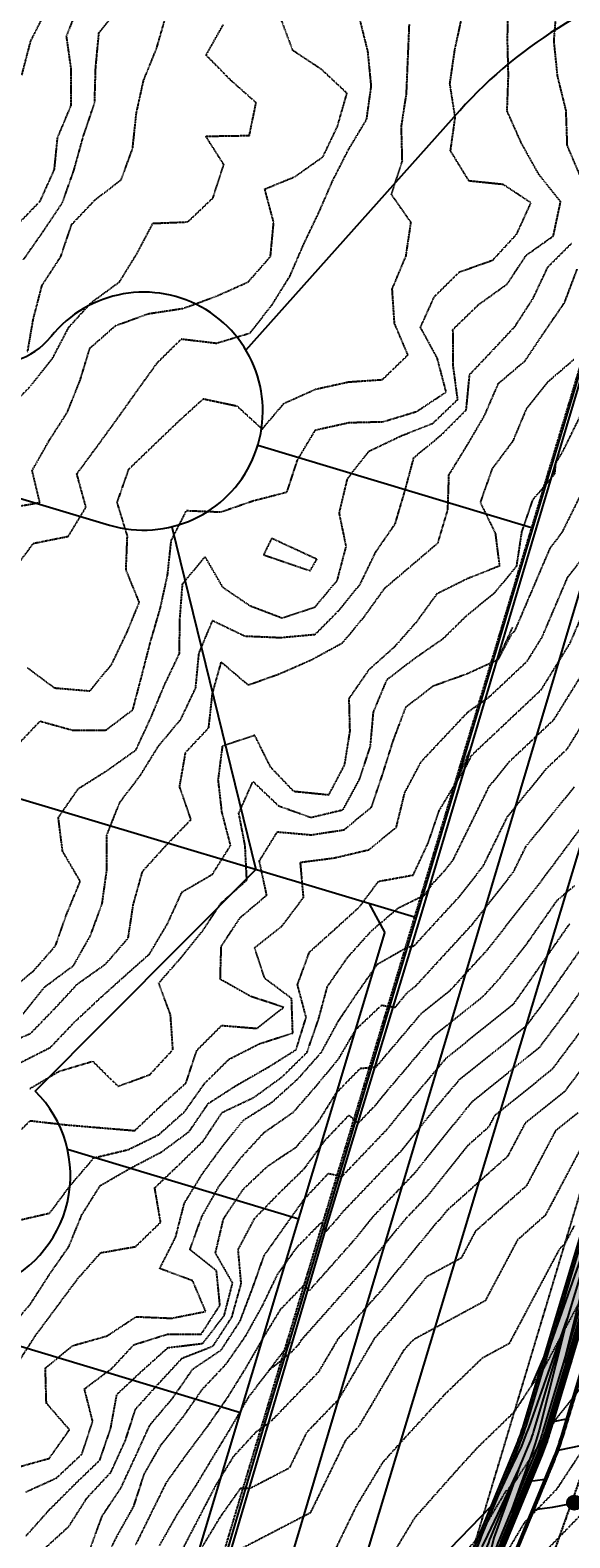
# Model space of a CAD drawing. Units: feet. Extents: x 2129050 to 2134687, y 13775926 to 13782478.
# Drawn here: x 2131781 to 2132008, y 13778300 to 13778934 of the extents above; entities that cross this region are included whole.
import ezdxf
from ezdxf.enums import TextEntityAlignment as Align

# ---------------------------------------------------------------- set-up
doc = ezdxf.new("R2010")
doc.units = ezdxf.units.FT
doc.header["$MEASUREMENT"] = 0
for name, pattern in [('CENTER2', [1.125, 0.75, -0.125, 0.125, -0.125]), ('HIDDEN', [0.375, 0.25, -0.125]), ('HIDDEN2', [0.1875, 0.125, -0.0625]), ('PHANTOM2', [1.25, 0.625, -0.125, 0.125, -0.125, 0.125, -0.125]), ('XC-711721$0$HIDDEN2', [0.1875, 0.125, -0.0625]), ('XC-711721$0$PHANTOM2', [1.25, 0.625, -0.125, 0.125, -0.125, 0.125, -0.125])]:
    doc.linetypes.add(name, pattern=pattern)
for name, color, linetype in [('CE-TOPO-MAJR', 37, 'HIDDEN2'), ('CE-TOPO-MINR', 39, 'HIDDEN2'), ('CP-CONC-CHNL-U11', 252, 'Continuous'), ('CP-CURB-BACK-U11', 252, 'Continuous'), ('CP-CURB-FACE-U11', 1, 'Continuous'), ('CP-ESMT-LINE-ACCS-U11', 2, 'HIDDEN2'), ('CP-ESMT-LINE-DRNG-U11', 2, 'HIDDEN2'), ('CP-ROAD-CNTR-U11', 1, 'CENTER2'), ('CP-SSWR-MHOLE-A-U11', 2, 'Continuous'), ('CP-STRM-CONC-U11', 252, 'Continuous'), ('CP-TOPO-MAJR', 5, 'Continuous'), ('CP-TOPO-MINR', 4, 'Continuous'), ('CP-WALL-U11', 2, 'HIDDEN'), ('CP-WALL-WIPE-U11', 255, 'Continuous'), ('VG-BNDY-LINE', 6, 'PHANTOM2'), ('XC-711721$0$VE-BNDY-LINE', 1, 'Continuous'), ('XC-711721$0$VE-ELEC-LINE', 253, 'XC-711721$0$OVERHEAD_UTILITY'), ('XC-711721$0$VE-ESMT-LINE', 253, 'XC-711721$0$HIDDEN2'), ('XC-711721$0$VE-FENC-HOGW-LINE', 253, 'XC-711721$0$POST_AND_RAIL'), ('XC-711721$0$VG-BNDY-LINE', 6, 'XC-711721$0$PHANTOM2')]:
    doc.layers.add(name, color=color, linetype=linetype)
doc.styles.add('L60', font='Simplex.shx', dxfattribs={"height": 0.06})
doc.styles.add('XC-711721$0$Standard', font='simplex.shx')
doc.linetypes.add('XC-711721$0$OVERHEAD_UTILITY', pattern='A,0.4,-0.03,["OHU",XC-711721$0$Standard,S=0.06,R=0,X=0,Y=-0.03],-0.175,0.5,-0.03,["OHU",XC-711721$0$Standard,S=0.06,R=0,X=0,Y=-0.03],-0.175', length=1.31)
doc.linetypes.add('XC-711721$0$POST_AND_RAIL', pattern='A,0.425,-0.1,[132,AECCLAND,S=0.03,R=0,X=-0.01,Y=0],-0.1,0.1', length=0.725)

# ---------------------------------------------------------------- blocks, each defined once
blk = doc.blocks.new('SSWR MH')
at = {"color": 255, "const_width": 2.5}
blk.add_lwpolyline([(-1.25, 0, 1), (1.25, 0, 1)], format="xyb", close=True, dxfattribs=at)
blk.add_lwpolyline([(1.04, -2.27, 1), (-1.04, 2.27, 1)], format="xyb", close=True)
blk.add_circle((0, 0), 3)
at = {"style": 'L60'}
blk.add_text('SS', height=2, rotation=24.60643, dxfattribs=at).set_placement((0, 0), align=Align.MIDDLE_CENTER)
blk = doc.blocks.new('XC-711721_1')
at = {"layer": 'XC-711721$0$VE-BNDY-LINE'}
for p, q in [((2131871.91, 13778799.38), (2131961.67, 13778900.07)), ((2131876.86, 13778759.39), (2131991.8, 13778724.91)), ((2131740.84, 13778748), (2131814.6, 13778725.87)), ((2131840.84, 13778725.19), (2131876.06, 13778581.1)), ((2131706.07, 13778632.11), (2131942.66, 13778561.12)), ((2131783.43, 13778487.92), (2131876.07, 13778581.12)), ((2131923.5, 13778566.87), (2131930.2, 13778554.42)), ((2131809.96, 13778154.09), (2131930.2, 13778554.42)), ((2131894.08, 13778434.15), (2131796.99, 13778463.31)), ((2131869.63, 13778352.74), (2131754.7, 13778387.26))]:
    blk.add_line(p, q, dxfattribs=at)
for centre, radius, start, end in [((2132102.75, 13778774.29), 189, 103.28136, 138.28136), ((2131828.97, 13778773.76), 50, 253.29831, 141.27399), ((2131766.56, 13778823.81), 30, 253.29831, 321.27399), ((2131748.18, 13778452.46), 50, 288.9681, 45.17221)]:
    blk.add_arc(centre, radius, start, end, dxfattribs=at)
at = {"layer": 'XC-711721$0$VE-ELEC-LINE'}
for points in [[(2131685.97, 13777605.02), (2132205.12, 13779345.24), (2132249.73, 13779493.25)], [(2131714.95, 13777604.67), (2132233.34, 13779324.36), (2132281.69, 13779484.78)], [(2131700.84, 13777770.29), (2131823.77, 13778160.21), (2131831.19, 13778185.87), (2131858.48, 13778270.89), (2131905.3, 13778429.42), (2131946.11, 13778564.22), (2131993.92, 13778724.65), (2132070.77, 13778982.68), (2132121.94, 13779147.02), (2132183.84, 13779356.35)]]:
    blk.add_lwpolyline(points, dxfattribs=at)
at = {"layer": 'XC-711721$0$VE-ESMT-LINE'}
blk.add_line((2131803.67, 13777750.02), (2132363.14, 13779614.36), dxfattribs=at)
at = {"layer": 'XC-711721$0$VE-FENC-HOGW-LINE'}
blk.add_lwpolyline([(2132203.85, 13779425.75), (2132174.05, 13779331.13), (2132146.87, 13779239.51), (2132118.31, 13779142.23), (2132099.43, 13779070.96), (2132062.58, 13778957.98), (2131991.72, 13778722.61), (2131943.35, 13778561.08), (2131903.49, 13778427.29), (2131880.3, 13778350), (2131856.39, 13778269.23), (2131822.11, 13778158.8), (2131801.75, 13778090.04), (2131800.62, 13778086.11), (2131778.46, 13778008.89), (2131754.38, 13777933.66), (2131714.35, 13777793.87), (2131710.38, 13777775.73)], dxfattribs=at)
at = {"layer": 'XC-711721$0$VG-BNDY-LINE'}
blk.add_lwpolyline([(2131991.23, 13778131.51), (2132090.44, 13778101.73), (2132318.79, 13778150.92), (2132521.04, 13778107.62), (2132531.51, 13778156.51), (2132549.88, 13778220.31), (2132588.4, 13778302.23), (2132781.05, 13778395.07), (2132768.22, 13778790.39), (2132728.92, 13778990.44), (2132431.97, 13779373.46), (2132201.97, 13779425.21), (2131705.19, 13777769.76), (2131872.61, 13777736.2)], close=True, dxfattribs=at)

msp = doc.modelspace()

# ---------------------------------------------------------------- hatches: boundary and pattern name
at = {"layer": 'CP-STRM-CONC-U11'}
h = msp.add_hatch(dxfattribs=at)
h.set_pattern_fill('AR-CONC', color=256)
h.set_pattern_definition([(50, (2131939.2504, 13778193.3805), (7.172602, -0.62752), [0.75, -8.25]), (355, (2131939.2504, 13778193.3805), (-1.387513, 7.52192), [0.6, -6.6]), (100.45144, (2131939.848, 13778193.328), (5.78509, 6.8944), [0.6374, -7.01142]), (46.1842, (2131939.25, 13778195.3805), (10.672413, -1.65519), [1.125, -12.375]), (96.6356, (2131940.14, 13778195.243), (9.34662, 9.74119), [0.9561, -10.51714]), (351.1842, (2131939.25, 13778195.38), (9.34662, 9.74119), [0.9, -9.9]), (21, (2131940.2504, 13778194.8805), (5.96907, -4.02619), [0.75, -8.25]), (326, (2131940.2504, 13778194.8805), (2.433153, 7.2515), [0.6, -6.6]), (71.45144, (2131940.748, 13778194.545), (8.402224, 3.22531), [0.6374, -7.01142]), (37.5, (2131939.2504, 13778193.3805), (0.1215986, 3.3289385), [0, -6.52, 0, -6.7, 0, -6.625]), (7.5, (2131939.2504, 13778193.3805), (2.630695, 3.944117), [0, -3.82, 0, -6.37, 0, -2.525]), (327.5, (2131937.0204, 13778193.3805), (5.3382244, -0.225549), [0, -2.5, 0, -7.8, 0, -10.35]), (317.5, (2131936.0204, 13778193.3805), (5.831862, 1.00105), [0, -3.25, 0, -5.18, 0, -7.35])])
edge = h.paths.add_edge_path()
edge.add_arc((2131909.15, 13778371.14), 92.24, 337.57114, 343.29317, ccw=False)
edge.add_line((2131994.42, 13778335.95), (2131979.11, 13778298.86))
edge.add_arc((2132078.71, 13778257.75), 107.75, 157.57133, 163.29618)
edge.add_line((2131975.51, 13778288.72), (2131944.14, 13778184.19))
edge.add_line((2131944.14, 13778184.19), (2131935.04, 13778186.92))
edge.add_line((2131935.04, 13778186.92), (2131966.41, 13778291.45))
edge.add_arc((2132078.71, 13778257.75), 117.25, 157.57133, 163.29618, ccw=False)
edge.add_line((2131970.33, 13778302.48), (2131985.64, 13778339.57))
edge.add_arc((2131909.15, 13778371.14), 82.74, 337.57112, 343.29316)
edge.add_line((2131988.4, 13778347.36), (2132253.47, 13779230.65))
edge.add_arc((2132315.49, 13779212.04), 64.75, 143.42553, 163.29618, ccw=False)
edge.add_line((2132263.49, 13779250.62), (2132305.32, 13779307))
edge.add_line((2132305.32, 13779307), (2132307.49, 13779309.92))
edge.add_line((2132307.49, 13779309.92), (2132310.22, 13779316.96))
edge.add_line((2132310.22, 13779316.96), (2132317.83, 13779327.22))
edge.add_line((2132317.83, 13779327.22), (2132328.67, 13779319.18))
edge.add_line((2132328.67, 13779319.18), (2132321.06, 13779308.92))
edge.add_line((2132321.06, 13779308.92), (2132315.12, 13779304.26))
edge.add_line((2132315.12, 13779304.26), (2132312.95, 13779301.34))
edge.add_line((2132312.95, 13779301.34), (2132271.12, 13779244.96))
edge.add_arc((2132315.49, 13779212.04), 55.25, 143.42553, 163.29618)
edge.add_line((2132262.57, 13779227.92), (2132251.08, 13779189.64))
edge.add_line((2132251.08, 13779189.64), (2131997.5, 13778344.62))
edge.add_line((2131997.5, 13778344.62), (2131997.5, 13778344.62))
edge.add_line((2131997.5, 13778344.62), (2131997.5, 13778344.62))

# ---------------------------------------------------------------- linework, layer by layer
at = {"layer": 'CE-TOPO-MAJR', "color": 37, "linetype": 'HIDDEN2', "lineweight": -3}
for points, elevation in [([(2131777.83, 13778915.1), (2131781.53, 13778929.35), (2131787.81, 13778941.69), (2131797.53, 13778953), (2131811.41, 13778957.29), (2131821.08, 13778967.42), (2131820.82, 13778982.14), (2131822.97, 13778996.85), (2131827.07, 13779010.96), (2131831, 13779024.89), (2131824.41, 13779038.3), (2131813.09, 13779046.99), (2131802.77, 13779057.43), (2131789.22, 13779063.12), (2131775.66, 13779069.3)], 1065), ([(2132012.43, 13778872.26), (2132006.84, 13778885.4), (2132006.32, 13778900.15), (2132002.76, 13778914.6), (2132001.25, 13778929.41), (2132002.41, 13778944.26)], 1055), ([(2131770.98, 13778732.82), (2131785.35, 13778735.38), (2131782.14, 13778748.77), (2131789.27, 13778761.38), (2131796.94, 13778773.38), (2131802.25, 13778786.67), (2131806.37, 13778800.22), (2131817.19, 13778809.74), (2131830.86, 13778814.71), (2131845.54, 13778816.97), (2131859.54, 13778822.14), (2131872.85, 13778828.09), (2131882.19, 13778838.75), (2131883.55, 13778853.12), (2131879.81, 13778867.14), (2131892.52, 13778872.37), (2131904.25, 13778880.7), (2131910.31, 13778893.4), (2131914.32, 13778907.41), (2131903.61, 13778917.41), (2131891.6, 13778925.36), (2131886.79, 13778938.17)], 1060), ([(2131778.36, 13778520.51), (2131787.53, 13778531.8), (2131799.53, 13778540.74), (2131806.64, 13778553.35), (2131811.54, 13778566.8), (2131813.54, 13778581.25), (2131813.44, 13778595.45), (2131818.97, 13778609.36), (2131827.54, 13778620.61), (2131835.22, 13778633.04), (2131844.6, 13778644.3), (2131850.78, 13778657.36), (2131852.2, 13778672.02), (2131857.91, 13778685.74), (2131871.41, 13778679.24), (2131886.33, 13778678.59), (2131900.99, 13778679.93), (2131910.92, 13778690), (2131919.89, 13778701.04), (2131926.39, 13778714.54), (2131934.56, 13778726.37), (2131938.67, 13778740.27), (2131942.41, 13778754.23), (2131953.91, 13778763.73), (2131964.39, 13778774.21), (2131965.83, 13778789.12), (2131975.2, 13778799.02), (2131984.87, 13778809.39), (2131992.59, 13778821.39), (2131998.66, 13778834.31), (2132008.64, 13778844.32)], 1055), ([(2131775.03, 13778433.33), (2131789.53, 13778436.66), (2131798.34, 13778448.52), (2131808.1, 13778459.89), (2131822.41, 13778463.33), (2131835.27, 13778469.6), (2131846.18, 13778479.33), (2131854.69, 13778491.34), (2131864.8, 13778501.34), (2131877.55, 13778507.83), (2131891.55, 13778512.34), (2131891.06, 13778526.85), (2131879.77, 13778535.34), (2131875.55, 13778548.28), (2131887.08, 13778557.35), (2131896.08, 13778569.35), (2131894.79, 13778584.12), (2131908.96, 13778585.95), (2131923.51, 13778589.4), (2131935.04, 13778598.84), (2131938.59, 13778613.36), (2131945.56, 13778626.51), (2131955.56, 13778637.14), (2131965.17, 13778647.36), (2131974.09, 13778653.66), (2131974.41, 13778653.97), (2131990, 13778668.67), (2131996.34, 13778678.91), (2131997.09, 13778680.67), (2132006.98, 13778703.9), (2132020.09, 13778720.92)], 1050), ([(2132019.99, 13778608.68), (2131998.19, 13778579.37), (2131997.22, 13778578.17), (2131996.97, 13778577.66), (2131972.96, 13778546.99), (2131969.27, 13778542.96), (2131964.14, 13778537.36), (2131957.57, 13778530.19), (2131945.36, 13778520.39), (2131943.74, 13778518.47), (2131931.34, 13778503.81), (2131926.36, 13778497.92), (2131919.77, 13778497.34), (2131909.55, 13778486.89), (2131902.07, 13778474.82), (2131892.74, 13778464.14), (2131880.75, 13778456.13), (2131870.48, 13778446.39), (2131862.32, 13778434.11), (2131858.97, 13778419.9), (2131866.15, 13778407.32), (2131862.56, 13778393.32), (2131853.54, 13778381.7), (2131838.96, 13778379.9), (2131828.42, 13778370.44), (2131817.54, 13778360.26), (2131814.92, 13778345.93), (2131810.31, 13778332.53), (2131799.53, 13778322.16), (2131789.14, 13778311.7), (2131779.53, 13778300.92)], 1045), ([(2132017.15, 13778519.4), (2132000.44, 13778497.06), (2131976.23, 13778477.49), (2131973.77, 13778472.82), (2131965.19, 13778465.16), (2131947.84, 13778443.55), (2131947.08, 13778442.76), (2131943.95, 13778439.48), (2131938.67, 13778433.96), (2131922.29, 13778413.89), (2131922.15, 13778413.72), (2131911.93, 13778402.22), (2131897.06, 13778385.48), (2131895.01, 13778383.17), (2131893.86, 13778381.22), (2131890.99, 13778378.24), (2131881.55, 13778370.47), (2131890.57, 13778382.29)], 1040), ([(2132015.5, 13778405.94), (2131995.76, 13778369.29), (2131992.38, 13778365.03), (2131984.36, 13778352.85), (2131969.14, 13778338.1), (2131960.92, 13778329.1), (2131942.63, 13778308.43), (2131927, 13778282.47)], 1035), ([(2131881.55, 13778370.47), (2131872.95, 13778359.31), (2131865.55, 13778346.54), (2131858.3, 13778334.55), (2131850.79, 13778322.06), (2131842.92, 13778309.92), (2131835.54, 13778296.94)], 1040)]:
    msp.add_lwpolyline(points, dxfattribs=dict(at, elevation=elevation))
at = {"layer": 'CE-TOPO-MINR', "color": 39, "linetype": 'HIDDEN2', "lineweight": -3}
for points, elevation in [([(2132066.65, 13778961.9), (2132067.57, 13778932.74), (2132067.65, 13778930.16), (2132064.05, 13778917.2), (2132062.05, 13778902.26), (2132056.13, 13778866.75), (2132051.8, 13778846.68), (2132046.46, 13778822.57), (2132030.95, 13778789.74), (2132028.18, 13778773.34), (2132021.85, 13778757.74), (2132014.02, 13778741.9), (2132004.51, 13778722.64), (2131999.48, 13778716.1), (2131985.84, 13778684.06), (2131984.81, 13778681.64), (2131984.38, 13778680.95), (2131983.3, 13778679.93), (2131977.74, 13778669.37)], 1051), ([(2131771.46, 13778529.27), (2131782.57, 13778538.31), (2131791.91, 13778548.97), (2131796.61, 13778562.27), (2131802.32, 13778576.13), (2131794.91, 13778588.73), (2131793.12, 13778602.94), (2131801.53, 13778615.08), (2131813.96, 13778622.94), (2131825.73, 13778631.36), (2131832, 13778644.9), (2131837.54, 13778658.3), (2131843.94, 13778671.76), (2131844.19, 13778686.72), (2131845.28, 13778701.11), (2131854.68, 13778712.51), (2131862.01, 13778699.83), (2131873.55, 13778691.99), (2131887.04, 13778686.86), (2131900.85, 13778691.37), (2131910.27, 13778702.65), (2131914, 13778716.93), (2131911.11, 13778730.93), (2131914.54, 13778745.38), (2131923.56, 13778756.94), (2131937.03, 13778763.38), (2131950.33, 13778768.61), (2131960.82, 13778778.65), (2131958.85, 13778793.39), (2131958.83, 13778808.12), (2131969.56, 13778818.53), (2131981.57, 13778827.17), (2131989.57, 13778839.29), (2132000.98, 13778847.4), (2132004.03, 13778861.86), (2131994.81, 13778873.4), (2131987.57, 13778886.39), (2131981.57, 13778899.93), (2131982.11, 13778914.86), (2131981.75, 13778929.22), (2131981.89, 13778943.08)], 1056), ([(2131775.22, 13778851.4), (2131785.53, 13778862.09), (2131791.48, 13778875.35), (2131792.8, 13778888.67), (2131798.57, 13778902.45), (2131798.55, 13778917.41), (2131796.56, 13778931.41), (2131802.01, 13778944.94)], 1064), ([(2131778.45, 13778837.39), (2131786.83, 13778849.4), (2131794.85, 13778861.4), (2131799.73, 13778875.21), (2131803.63, 13778889.3), (2131808.37, 13778903.41), (2131808.8, 13778918.14), (2131810.18, 13778932.77), (2131819.05, 13778943.9)], 1063), ([(2132092.23, 13778946.14), (2132082.9, 13778912.56), (2132077.7, 13778873.83), (2132075.9, 13778863.01), (2132066.81, 13778820.86), (2132065.68, 13778815.72), (2132062.37, 13778808.72), (2132055.12, 13778765.87), (2132038.57, 13778725.08), (2132037.26, 13778722.43), (2132035.66, 13778719.19), (2132014.48, 13778691.69), (2132008.34, 13778677.27), (2132007.88, 13778676.19), (2131995.62, 13778656.39), (2131984.09, 13778645.51), (2131969.17, 13778631.45), (2131966.89, 13778629.29), (2131966.24, 13778628.49), (2131964.14, 13778624.19), (2131960.54, 13778618.33)], 1049), ([(2131774.14, 13778706.76), (2131782.69, 13778718.21), (2131797.3, 13778721.14), (2131804.73, 13778733.38), (2131800.9, 13778747.38), (2131809.65, 13778759.27), (2131818.07, 13778770.85), (2131826.37, 13778782.55), (2131834.74, 13778794.18), (2131844.82, 13778804.11), (2131859.54, 13778802.35), (2131873.55, 13778806.58), (2131882.71, 13778818.23), (2131890.39, 13778830.55), (2131896.2, 13778844.04), (2131902.59, 13778857.4), (2131908.33, 13778870.62), (2131915.07, 13778883.89), (2131922.57, 13778896.39), (2131924.53, 13778910.38), (2131923.11, 13778924.96), (2131919.55, 13778939.36)], 1059), ([(2131775.53, 13778632.99), (2131785.44, 13778643.45), (2131799.29, 13778639.6), (2131813.18, 13778639.72), (2131824.4, 13778648.23), (2131828.21, 13778662.7), (2131831.89, 13778677.01), (2131835.96, 13778690.95), (2131838.98, 13778704.81), (2131840.54, 13778719.37), (2131846.95, 13778731.97), (2131861.29, 13778731.38), (2131874.85, 13778736.07), (2131889.15, 13778739.78), (2131893.55, 13778753.26), (2131901.08, 13778765.85), (2131915.14, 13778768.97), (2131929.5, 13778769.33), (2131943.56, 13778773.62), (2131955.98, 13778781.81), (2131952.23, 13778796.06), (2131945.18, 13778809.01), (2131951.03, 13778821.92), (2131961.56, 13778832.29), (2131975.56, 13778837.27), (2131985.57, 13778848.16), (2131991.57, 13778861.32), (2131979.94, 13778869.02), (2131965.56, 13778870.5), (2131957.79, 13778883.17), (2131959.78, 13778897.19), (2131957.55, 13778911.39), (2131959.56, 13778925.38), (2131962.58, 13778939.41)], 1057), ([(2131780.08, 13778665.91), (2131791.46, 13778657.43), (2131806.33, 13778656.16), (2131815.54, 13778667.36), (2131822.01, 13778680.89), (2131827.13, 13778693.37), (2131821.54, 13778707.06), (2131822.12, 13778721.37), (2131817.84, 13778735.38), (2131822.72, 13778749.38), (2131833.09, 13778759.38), (2131843.5, 13778769.38), (2131853.99, 13778778.94), (2131868.11, 13778775.94), (2131878.7, 13778766.23), (2131887.88, 13778777.05), (2131901.18, 13778783.01), (2131914.9, 13778786.04), (2131929.2, 13778787.03), (2131939.91, 13778797.39), (2131934.27, 13778810.67), (2131933.32, 13778825.15), (2131939.1, 13778838.94), (2131941.22, 13778853.06), (2131933, 13778864.84), (2131937.56, 13778878.84), (2131937.18, 13778893.4), (2131939.3, 13778907.15), (2131939.92, 13778921.77), (2131940.53, 13778936.44)], 1058), ([(2131780.23, 13778798.69), (2131782.58, 13778812.34), (2131786.28, 13778826.64), (2131794.18, 13778838.75), (2131798.72, 13778852.21), (2131808.45, 13778862.49), (2131819.54, 13778871.06), (2131824.32, 13778884.18), (2131825.9, 13778899.05), (2131828.93, 13778912.8), (2131834.4, 13778926.27), (2131838.47, 13778940.48)], 1062), ([(2131771.1, 13778773.81), (2131781.53, 13778784.36), (2131790.79, 13778796.13), (2131797.53, 13778809.04), (2131806.93, 13778819.39), (2131818.81, 13778828.12), (2131826.13, 13778839.99), (2131832.85, 13778852.71), (2131847.46, 13778853.31), (2131858.06, 13778863.4), (2131862.6, 13778877.4), (2131854.98, 13778889.4), (2131859.36, 13778889.4), (2131873.32, 13778889.63), (2131876.17, 13778903.41), (2131865.55, 13778912.83), (2131855.16, 13778923.41), (2131862.41, 13778936.28)], 1061), ([(2131768.41, 13778506.46), (2131781.53, 13778512.23), (2131791.53, 13778522.56), (2131801.17, 13778532.98), (2131812.97, 13778541.34), (2131822.44, 13778552.25), (2131824.59, 13778566.3), (2131828.48, 13778580.29), (2131838.47, 13778591.35), (2131848.83, 13778602.06), (2131844.05, 13778615.86), (2131846.58, 13778630.33), (2131856.27, 13778640.64), (2131857.84, 13778655.07), (2131861.54, 13778668.25), (2131872.83, 13778658.65), (2131886, 13778663.36), (2131899.45, 13778669.27), (2131912.51, 13778676.41), (2131921.56, 13778687.35), (2131930.21, 13778699.37), (2131941.56, 13778709), (2131952.54, 13778718.4), (2131956.66, 13778732.28), (2131957.15, 13778746.97), (2131964.76, 13778759.38), (2131972.11, 13778771.93), (2131977.91, 13778785.39), (2131989.16, 13778794.98), (2131997.43, 13778807.39), (2132005.69, 13778819.39), (2132010.97, 13778833.39)], 1054), ([(2132009.54, 13778795.39), (2131998.79, 13778786.16), (2131989.57, 13778774.64), (2131983.88, 13778761.06), (2131975.18, 13778749.38), (2131970.26, 13778735.38), (2131976.58, 13778722.39), (2131978.32, 13778708.62), (2131965.01, 13778703.37), (2131952.02, 13778696.91), (2131943.56, 13778685.24), (2131934.27, 13778674.66), (2131923.56, 13778665.1), (2131915.1, 13778652.91), (2131915.47, 13778639.28), (2131913.19, 13778625), (2131906.54, 13778612.37), (2131892.03, 13778613.84), (2131882.27, 13778624.08), (2131875.64, 13778637.45), (2131861.97, 13778632.94), (2131860.14, 13778618.76), (2131861.67, 13778605.23), (2131865.33, 13778591.14), (2131857.54, 13778578.78), (2131844.78, 13778571.35), (2131838.75, 13778558.14), (2131831.17, 13778545.34), (2131820.78, 13778536.1), (2131810.26, 13778526.62), (2131799.53, 13778516.56), (2131789.53, 13778506.03), (2131776.33, 13778499.34)], 1053), ([(2131781.21, 13778489.01), (2131793.53, 13778496.3), (2131807.54, 13778500.48), (2131818.16, 13778489.96), (2131831.54, 13778494.84), (2131841.23, 13778505.34), (2131840.23, 13778520.03), (2131835.28, 13778533.34), (2131844.74, 13778544.15), (2131853.54, 13778555.06), (2131861.54, 13778567.09), (2131872.27, 13778576.62), (2131871.55, 13778591.05), (2131868.91, 13778604.72), (2131874.83, 13778618.07), (2131885.55, 13778607.87), (2131899.17, 13778602.98), (2131912.68, 13778606.22), (2131919.55, 13778618.9), (2131924.15, 13778632.77), (2131925.45, 13778647.25), (2131931.16, 13778660.96), (2131942.94, 13778669.99), (2131954.74, 13778678.18), (2131964.85, 13778688.08), (2131976.3, 13778697.37), (2131985.57, 13778708.56), (2131987.8, 13778723.14), (2131992.39, 13778736.55), (2132001.6, 13778747.35), (2132001.97, 13778751.61), (2132002.33, 13778752.47), (2132005, 13778756.88), (2132013.48, 13778774.07)], 1052), ([(2131770.82, 13778465.33), (2131781.37, 13778475.49), (2131796, 13778473.79), (2131810.73, 13778472.53), (2131825.23, 13778471.33), (2131835.72, 13778481.33), (2131846.74, 13778491.34), (2131851.25, 13778505.05), (2131861.73, 13778515.52), (2131876.51, 13778514.3), (2131887.76, 13778523.13), (2131873.91, 13778527.7), (2131861.12, 13778534.92), (2131861.54, 13778548.85), (2131869.55, 13778560.91), (2131880.62, 13778570.27), (2131877.55, 13778584.71), (2131885.1, 13778596.91), (2131899.26, 13778595.65), (2131913.13, 13778597.78), (2131924.64, 13778607.36), (2131929.28, 13778621.08), (2131933.79, 13778635.36), (2131939.05, 13778649.36), (2131950.6, 13778658.33), (2131964.63, 13778663.36), (2131977.74, 13778669.37), (2131983.95, 13778682.99)], 1051), ([(2131775.53, 13778372.72), (2131783.65, 13778385.32), (2131792.55, 13778397.32), (2131801.36, 13778409.15), (2131810.89, 13778419.97), (2131825.54, 13778422.56), (2131836.09, 13778432.78), (2131833.6, 13778447.27), (2131843.54, 13778456.75), (2131853.95, 13778466.92), (2131861.91, 13778478.97), (2131875.31, 13778485.33), (2131887.02, 13778493.86), (2131897.55, 13778504.21), (2131902.39, 13778518.18), (2131906.13, 13778531.92), (2131914.65, 13778544.24), (2131924.64, 13778555.35), (2131935.94, 13778564.96), (2131946.93, 13778570.39), (2131950.27, 13778575.1), (2131955.94, 13778581.29), (2131958.9, 13778585.07), (2131973.99, 13778615.91), (2131982.6, 13778626.53), (2131984.09, 13778627.93), (2131993.76, 13778637.05), (2132001.23, 13778644.1), (2132019.41, 13778673.46)], 1048), ([(2131775.22, 13778329.62), (2131789.3, 13778333.54), (2131797.79, 13778345.57), (2131788.1, 13778356.74), (2131787.69, 13778371.48), (2131799.14, 13778380.92), (2131813.54, 13778385), (2131825.78, 13778393.08), (2131840.67, 13778392.45), (2131855, 13778395.32), (2131849.54, 13778408.17), (2131835.72, 13778413.32), (2131842.36, 13778426.5), (2131846.05, 13778440.82), (2131853.54, 13778453.09), (2131862.08, 13778464.79), (2131871.03, 13778475.85), (2131882.94, 13778483.33), (2131893.76, 13778493.13), (2131903.55, 13778504.19), (2131910.72, 13778517.34), (2131918.75, 13778529.34), (2131927.19, 13778541.34), (2131939.56, 13778548.44), (2131942.48, 13778548.98), (2131943.07, 13778549.62), (2131953.86, 13778561.4), (2131961.62, 13778569.86), (2131971.59, 13778582.6), (2131981.73, 13778603.33), (2131998.32, 13778623.78), (2131999, 13778624.42), (2132003.43, 13778628.59), (2132006.85, 13778631.82), (2132022.19, 13778656.6)], 1047), ([(2131772.04, 13778387.32), (2131781.53, 13778398.59), (2131789.53, 13778411.07), (2131797.53, 13778422.56), (2131802.98, 13778435.88), (2131810.69, 13778448.18), (2131823.36, 13778455.51), (2131836.49, 13778462.38), (2131848.01, 13778470.87), (2131856.12, 13778482.76), (2131868.3, 13778490.58), (2131881.04, 13778497.85), (2131892.98, 13778505.34), (2131897.18, 13778518.97), (2131893.55, 13778532.62), (2131898.55, 13778546.35), (2131909.07, 13778555.83), (2131919.52, 13778565.31), (2131927.56, 13778576.1), (2131942.14, 13778578.77), (2131948.38, 13778592.17), (2131953.05, 13778605.87), (2131960.54, 13778618.33), (2131965.99, 13778631.36)], 1049), ([(2131779.43, 13778319.41), (2131792.38, 13778325.31), (2131803.02, 13778335.31), (2131807.54, 13778349.12), (2131804.09, 13778362.76), (2131815.47, 13778371.25), (2131824.86, 13778381.32), (2131839.06, 13778385.8), (2131853.11, 13778385.75), (2131860.98, 13778397.89), (2131859.54, 13778412.35), (2131848.4, 13778421.32), (2131853.38, 13778435.16), (2131860.72, 13778448.15), (2131869.55, 13778459.66), (2131879.55, 13778470.55), (2131891.81, 13778479.08), (2131901.55, 13778490.27), (2131910.71, 13778501.34), (2131918.07, 13778513.85), (2131928.85, 13778524.05), (2131934.54, 13778523.19), (2131937.96, 13778527.24), (2131939.94, 13778529.58), (2131943.41, 13778532.37), (2131953.6, 13778543.49), (2131961.57, 13778552.18), (2131967.29, 13778558.42), (2131984.28, 13778580.13), (2131989.48, 13778590.75), (2132009.79, 13778615.79)], 1046), ([(2131786.99, 13778295.3), (2131797.53, 13778304.92), (2131805.21, 13778316.98), (2131815.18, 13778327.67), (2131821.28, 13778341.05), (2131825.54, 13778354.24), (2131835.4, 13778365.17), (2131845.15, 13778375.71), (2131858.1, 13778380.76), (2131865.98, 13778392.88), (2131869.91, 13778406.96), (2131868.64, 13778421.32), (2131875.55, 13778434.41), (2131885.84, 13778445.04), (2131896.4, 13778455.33), (2131905.19, 13778467.33), (2131915.11, 13778477.78), (2131919.03, 13778474.42), (2131923.06, 13778478.64), (2131926.32, 13778482.05), (2131929.93, 13778486.54), (2131939.88, 13778498.31), (2131949.53, 13778509.71), (2131950.78, 13778511.2), (2131971.73, 13778528.02), (2131974.67, 13778531.23), (2131976.98, 13778533.75), (2131978.63, 13778535.55), (2131989.87, 13778549.91), (2132002.66, 13778568.25), (2132009.9, 13778574.31)], 1044), ([(2131806.71, 13778296.13), (2131811.54, 13778309.29), (2131819.48, 13778321.25), (2131825.54, 13778334.37), (2131831.54, 13778347.53), (2131841.22, 13778358.99), (2131849.54, 13778371.04), (2131861.54, 13778379.14), (2131869.48, 13778391.32), (2131874.77, 13778405.32), (2131879.55, 13778418.82), (2131888.06, 13778430.81), (2131896.37, 13778442.51), (2131906.51, 13778453.33), (2131912.27, 13778452.09), (2131918.2, 13778458.3), (2131929.07, 13778469.67), (2131931.7, 13778472.42), (2131941.33, 13778484.41), (2131948.43, 13778492.81), (2131955.31, 13778500.94), (2131956.21, 13778502), (2131982.3, 13778522.96), (2131984.25, 13778524.54), (2131985.23, 13778525.85), (2132007.97, 13778558.47)], 1043), ([(2131811.21, 13778287.63), (2131817.85, 13778300.99), (2131824.77, 13778313.31), (2131829.2, 13778326.96), (2131836.3, 13778339.31), (2131845.54, 13778350.99), (2131853.54, 13778362.54), (2131863.55, 13778373.17), (2131871.82, 13778385.05), (2131878.96, 13778397.91), (2131885.26, 13778411.03), (2131893.55, 13778422.55), (2131903.55, 13778432.71), (2131905.4, 13778428.81), (2131910, 13778433.99), (2131910.25, 13778434.27), (2131912.81, 13778437.41), (2131926.78, 13778452.03), (2131935.07, 13778460.7), (2131937.08, 13778462.8), (2131952.73, 13778482.28), (2131956.98, 13778487.31), (2131961.09, 13778492.18), (2131961.63, 13778492.81), (2131977.25, 13778505.36), (2131989.65, 13778515.38), (2131995.87, 13778523.7), (2132013.29, 13778548.69)], 1042), ([(2132018.61, 13778538.9), (2132006.51, 13778521.55), (2131995.04, 13778506.22), (2131972.2, 13778487.75), (2131967.05, 13778483.62), (2131966.88, 13778483.41), (2131965.52, 13778481.81), (2131964.12, 13778480.15), (2131942.46, 13778453.17), (2131941.08, 13778451.73), (2131935.36, 13778445.75), (2131925.74, 13778435.68), (2131916.27, 13778424.08), (2131916.07, 13778423.86), (2131902.34, 13778408.39), (2131898.36, 13778403.91), (2131896.39, 13778406.48), (2131886.33, 13778396.1), (2131878.56, 13778383.32), (2131871.55, 13778371.14), (2131863.95, 13778358.9), (2131855.54, 13778346.76), (2131846.97, 13778335.31), (2131838.36, 13778323.31), (2131832.15, 13778310.69), (2131825.57, 13778297.27)], 1041), ([(2132027.79, 13778517.26), (2132005.84, 13778487.9), (2131989.03, 13778474.31), (2131981.72, 13778460.48), (2131956.29, 13778437.75), (2131953.22, 13778433.93), (2131953.08, 13778433.79), (2131952.53, 13778433.21), (2131951.6, 13778432.23), (2131928.32, 13778403.7), (2131928.22, 13778403.59), (2131921.51, 13778396.04), (2131911.76, 13778385.05), (2131910.41, 13778383.54), (2131902.27, 13778369.73), (2131885.52, 13778352.34), (2131881.98, 13778348.66), (2131876.18, 13778344.67), (2131866.59, 13778334.27), (2131858.98, 13778321.87), (2131852.15, 13778308.7), (2131845.31, 13778295.53)], 1039), ([(2132011.24, 13778478.74), (2132001.82, 13778471.13), (2131989.67, 13778448.14), (2131968.22, 13778428.97), (2131962.27, 13778417.73), (2131947.63, 13778409.8), (2131934.34, 13778393.51), (2131934.3, 13778393.46), (2131931.1, 13778389.86), (2131926.45, 13778384.63), (2131925.81, 13778383.91), (2131910.68, 13778358.23), (2131900.17, 13778347.33), (2131897.33, 13778344.38), (2131890.08, 13778329.41), (2131878.98, 13778323.65), (2131873.79, 13778320.96), (2131869.55, 13778320.89), (2131860.91, 13778308.67), (2131853.54, 13778296.43)], 1038), ([(2132014.62, 13778467.95), (2131997.62, 13778435.79), (2131985.87, 13778425.28), (2131972.32, 13778399.73), (2131942.41, 13778383.52), (2131941.09, 13778382.25), (2131938.08, 13778378.95), (2131919.09, 13778346.74), (2131914.82, 13778342.31), (2131913.67, 13778341.11), (2131898.87, 13778310.57), (2131892.5, 13778307.26), (2131867.98, 13778294.53)], 1037), ([(2132009.73, 13778431.31), (2132005.58, 13778423.45), (2132003.51, 13778421.6), (2131982.37, 13778381.73), (2131971.01, 13778375.58), (2131955.12, 13778360.17), (2131933.51, 13778336.53), (2131929.11, 13778331.56), (2131918.09, 13778313.26), (2131907.66, 13778291.73)], 1036), ([(2132014.42, 13778365.62), (2132002.34, 13778350.38), (2131984.58, 13778323.4), (2131980.82, 13778319.51), (2131969.3, 13778300.16), (2131956.16, 13778285.3)], 1034), ([(2132012.31, 13778335.73), (2132002.25, 13778320.46), (2131988.75, 13778306.48), (2131970.15, 13778275.24)], 1033), ([(2132019.92, 13778317.51), (2131996.67, 13778293.44)], 1032)]:
    msp.add_lwpolyline(points, dxfattribs=dict(at, elevation=elevation))
at = {"layer": 'CE-TOPO-MINR', "color": 39, "linetype": 'HIDDEN2', "lineweight": -3, "elevation": 1057}
msp.add_lwpolyline([(2131879.28, 13778713.37), (2131898.87, 13778706.69), (2131901.66, 13778711.48), (2131882.66, 13778720.27), (2131879.28, 13778713.37)], close=True, dxfattribs=at)
at = {"layer": 'CP-CONC-CHNL-U11'}
for points in [[(2131935.04, 13778186.92), (2131966.41, 13778291.45, -0.024985), (2131970.33, 13778302.48), (2131985.64, 13778339.57, 0.024972), (2131988.4, 13778347.36), (2132253.47, 13779230.65, -0.08692), (2132263.49, 13779250.62), (2132307.49, 13779309.92)], [(2132306.12, 13779306.4), (2132264.4, 13779250.17, 0.08692), (2132254.38, 13779230.2), (2131989.36, 13778347.07, -0.024972), (2131986.56, 13778339.19), (2131971.25, 13778302.1, 0.024985), (2131967.37, 13778291.16), (2131936, 13778186.63)], [(2132315.12, 13779304.26), (2132271.12, 13779244.96, 0.08692), (2132262.57, 13779227.92), (2132251.08, 13779189.64), (2131997.5, 13778344.62), (2131997.5, 13778344.62), (2131997.5, 13778344.62)], [(2132312.14, 13779301.93), (2132270.32, 13779245.56, 0.08692), (2132261.61, 13779228.21), (2131996.55, 13778344.91, -0.024972), (2131993.5, 13778336.33), (2131978.19, 13778299.24, 0.024985), (2131974.55, 13778289.01), (2131943.18, 13778184.48)], [(2132303.6, 13779296.71), (2132267.3, 13779247.79, 0.08692), (2132258.02, 13779229.29), (2131992.95, 13778345.99, -0.024972), (2131990.03, 13778337.76), (2131974.72, 13778300.67, 0.024985), (2131970.96, 13778290.08), (2131939.59, 13778185.56)], [(2131997.5, 13778344.62, -0.024972), (2131994.42, 13778335.95), (2131979.11, 13778298.86, 0.024985), (2131975.51, 13778288.72), (2131944.14, 13778184.19)]]:
    msp.add_lwpolyline(points, format="xyb", dxfattribs=at)
at = {"layer": 'CP-CURB-BACK-U11'}
for points in [[(2132004.21, 13778342.61), (2132257.81, 13779187.72, -0.188223), (2132280.55, 13779216.79, 0.397721), (2132281.4, 13779219.76), (2132274.11, 13779233.82, -0.185868), (2132323.6, 13779239.7), (2132319.81, 13779224.33, 0.252658), (2132320.35, 13779222.26)], [(2131729.53, 13777765.2), (2131740.53, 13777820.17, -0.07241), (2131743.02, 13777827.16), (2131771.77, 13777881.5, 0.046032), (2131773.49, 13777885.61), (2131788.98, 13777935.22, -0.128378), (2131819.95, 13777984.82), (2131903.66, 13778063.98, 0.131216), (2131926.48, 13778100.98), (2131982.21, 13778286.71, -0.024985), (2131985.58, 13778296.19), (2132000.89, 13778333.28, 0.024985), (2132004.21, 13778342.62)]]:
    msp.add_lwpolyline(points, format="xyb", dxfattribs=at)
at = {"layer": 'CP-CURB-FACE-U11'}
for points in [[(2132004.93, 13778342.4), (2132258.53, 13779187.5, -0.188223)], [(2131715.71, 13777755.07), (2131730.2, 13777764.75), (2131741.27, 13777820.02, -0.07241), (2131743.69, 13777826.81), (2131772.44, 13777881.15, 0.046032), (2131774.2, 13777885.39), (2131789.7, 13777935, -0.128378), (2131820.46, 13777984.28), (2131904.18, 13778063.43, 0.131216), (2131927.2, 13778100.76), (2131982.93, 13778286.49, -0.024985), (2131986.27, 13778295.9), (2132001.58, 13778332.99, 0.024985), (2132004.93, 13778342.4)]]:
    msp.add_lwpolyline(points, format="xyb", dxfattribs=at)
at = {"layer": 'CP-ESMT-LINE-ACCS-U11'}
for points in [[(2132004.93, 13778342.4), (2132258.53, 13779187.5, -0.609834), (2132345.94, 13779203.77), (2132458.77, 13779058.26, -0.242453), (2132467.14, 13779013.24), (2132460.05, 13778989.63, 0.414214), (2132476.8, 13778958.5), (2132609.4, 13778918.66, -0.365274), (2132644.64, 13778864.69), (2132626.07, 13778713.1, -0.087832), (2132604.37, 13778642.26), (2132552.88, 13778541.48, 0.04524), (2132542.11, 13778514.66), (2132490.75, 13778343.53)], [(2131732.95, 13777778.47), (2131741.27, 13777820.02, -0.07241), (2131743.69, 13777826.81), (2131772.44, 13777881.15, 0.046032), (2131774.2, 13777885.39), (2131789.7, 13777935, -0.128378), (2131820.46, 13777984.28), (2131904.18, 13778063.43, 0.131216), (2131927.2, 13778100.76), (2131982.93, 13778286.49, -0.024985), (2131986.27, 13778295.9), (2132001.58, 13778332.99, 0.024985), (2132004.93, 13778342.4)]]:
    msp.add_lwpolyline(points, format="xyb", dxfattribs=at)
at = {"layer": 'CP-ESMT-LINE-DRNG-U11'}
msp.add_lwpolyline([(2132365.32, 13779361.86), (2132273.86, 13779238.59), (2132004.93, 13778342.4, -0.024985), (2132001.58, 13778332.99), (2131986.27, 13778295.9, 0.024985), (2131982.93, 13778286.49), (2131927.2, 13778100.76, -0.131216), (2131904.18, 13778063.43), (2131820.46, 13777984.28, 0.128378), (2131789.7, 13777935), (2131774.2, 13777885.39, -0.046032), (2131772.44, 13777881.15), (2131743.69, 13777826.81, 0.07241), (2131741.27, 13777820.02), (2131730.2, 13777764.75)], format="xyb", dxfattribs=at)
at = {"layer": 'CP-ROAD-CNTR-U11', "flags": 128}
msp.add_lwpolyline([(2131787.83, 13777878.71), (2131804.02, 13777930.52, -0.128378), (2131830.77, 13777973.38), (2131914.48, 13778052.53, 0.131216), (2131941.56, 13778096.45), (2131998.01, 13778284.57, -0.012522), (2131999.57, 13778289.33), (2132014.62, 13778331.66, 0.012509), (2132016.18, 13778336.41), (2132270.51, 13779183.91, -0.609834), (2132336.06, 13779196.11), (2132448.97, 13779050.5, -0.242364), (2132455.25, 13779016.74), (2132245.48, 13778317.72)], format="xyb", dxfattribs=at)
at = {"layer": 'CP-STRM-CONC-U11', "linetype": 'HIDDEN2'}
msp.add_lwpolyline([(2131933.6, 13778145.59), (2131933.12, 13778145.73), (2131932.69, 13778144.29), (2131921.2, 13778147.74), (2131921.77, 13778149.66), (2131910.28, 13778153.11), (2131914.02, 13778165.57), (2131841.01, 13778187.57), (2131831.91, 13778190.31), (2131837.4, 13778208.5), (2131846.47, 13778205.77), (2131919.02, 13778183.9), (2131919.5, 13778183.76), (2131919.69, 13778184.41), (2131921.51, 13778190.46), (2131935.38, 13778186.3), (2131966.89, 13778291.3, -0.024985), (2131970.79, 13778302.29), (2131986.1, 13778339.38, 0.024972), (2131988.88, 13778347.21), (2132253.95, 13779230.51, -0.08692)], format="xyb", dxfattribs=at)
at = {"layer": 'CP-TOPO-MAJR', "color": 2, "linetype": 'Continuous', "lineweight": -3}
for points, elevation in [([(2132014.88, 13778411.96), (2132005.59, 13778375.05), (2132005.73, 13778374.67), (2132006.16, 13778373.49), (2132027.57, 13778443.5)], 1035), ([(2131992.13, 13778364.64), (2131997.07, 13778376.22), (2131997.98, 13778376.89), (2131998.41, 13778377.21), (2132017.9, 13778432.93)], 1035), ([(2132008.57, 13778374.56), (2132005.53, 13778365.27), (2132004.84, 13778363.18), (2131999.04, 13778344.22), (2131997.75, 13778340.49), (2131997.01, 13778338.45), (2131995.77, 13778335.34), (2131991.27, 13778324.61), (2131980.14, 13778298.43)], 1030)]:
    msp.add_lwpolyline(points, dxfattribs=dict(at, elevation=elevation))
at = {"layer": 'CP-TOPO-MINR', "color": 1, "linetype": 'Continuous', "lineweight": -3}
for points, elevation in [([(2131957.66, 13778295.63), (2131974.85, 13778313.44), (2131975.3, 13778313.73), (2131976.32, 13778314.38), (2131984, 13778330.84), (2131987.67, 13778338.73), (2131989.62, 13778343.51), (2131990.88, 13778346.61), (2132006.79, 13778392.09), (2132002.15, 13778373.65), (2131995.03, 13778345.37), (2131993.31, 13778339.72), (2131992.41, 13778336.78), (2131983.54, 13778312.22), (2131983.7, 13778311.7), (2131984, 13778310.69), (2131994.55, 13778335.89), (2131994.66, 13778336.18), (2131997.53, 13778344.13), (2131997.69, 13778344.58), (2132023.03, 13778427.43)], 1034), ([(2131979.33, 13778298.77), (2131981.69, 13778304.32), (2131994.85, 13778335.75), (2131995.25, 13778336.75), (2131997.59, 13778343.22), (2131998.03, 13778344.49), (2132018.48, 13778411.37)], 1033), ([(2131979.6, 13778298.66), (2131984.89, 13778311.08), (2131995.16, 13778335.62), (2131995.84, 13778337.31), (2131997.64, 13778342.31), (2131998.36, 13778344.4), (2132013.93, 13778395.31)], 1032), ([(2132009.38, 13778379.24), (2131998.7, 13778344.31), (2131997.7, 13778341.4), (2131996.43, 13778337.88), (2131995.46, 13778335.48), (2131988.08, 13778317.84), (2131979.87, 13778298.55)], 1031), ([(2132011, 13778362.64), (2132006.51, 13778350.25), (2132006.44, 13778350.03), (2132006.32, 13778350.01), (2132000.88, 13778348.9), (2132000.4, 13778347.44), (2132000.29, 13778347.11), (2131999.38, 13778344.13), (2131997.81, 13778339.58), (2131997.6, 13778339.01), (2131996.08, 13778335.21), (2131994.47, 13778331.37), (2131980.41, 13778298.32)], 1029), ([(2131980.68, 13778298.21), (2131991.71, 13778324.13), (2131993.28, 13778324.29), (2131997.39, 13778324.79), (2132001.36, 13778333.08), (2132001.81, 13778334.07), (2132003.13, 13778336.99), (2132003.68, 13778337.1), (2132004.36, 13778337.24), (2132011.77, 13778338.76)], 1028), ([(2131971.11, 13778296.38), (2131973.46, 13778301.19), (2131977.62, 13778310.1), (2131986.29, 13778328.71), (2131975.99, 13778300.15), (2131974.77, 13778294.91)], 1033), ([(2131987.12, 13778299.91), (2131988, 13778301.74), (2131992.94, 13778312.06), (2132000.66, 13778313.04), (2132008.55, 13778314.58)], 1027)]:
    msp.add_lwpolyline(points, dxfattribs=dict(at, elevation=elevation))
at = {"layer": 'CP-WALL-U11', "const_width": 2}
msp.add_lwpolyline([(2132108.49, 13778710.98), (2131998.46, 13778344.34, -0.024972), (2131995.34, 13778335.57), (2131980.04, 13778298.48, 0.024985), (2131976.46, 13778288.43), (2131945.96, 13778186.78)], format="xyb", dxfattribs=at)
at = {"layer": 'CP-WALL-U11', "linetype": 'Continuous', "ltscale": 0.25}
msp.add_lwpolyline([(2132109.45, 13778710.7), (2131999.42, 13778344.05, -0.024972), (2131996.27, 13778335.18), (2131980.96, 13778298.1, 0.024985), (2131977.42, 13778288.14), (2131946.92, 13778186.49)], format="xyb", dxfattribs=at)
at = {"layer": 'CP-WALL-WIPE-U11', "ltscale": 0.25, "const_width": 2}
msp.add_lwpolyline([(2132108.49, 13778710.98), (2131998.46, 13778344.34, -0.024972), (2131995.34, 13778335.57), (2131980.04, 13778298.48, 0.024985), (2131976.46, 13778288.43), (2131945.96, 13778186.78)], format="xyb", dxfattribs=at)
at = {"layer": 'VG-BNDY-LINE'}
msp.add_lwpolyline([(2131991.23, 13778131.51), (2132090.44, 13778101.73), (2132318.79, 13778150.92), (2132521.04, 13778107.62), (2132531.51, 13778156.51), (2132549.88, 13778220.31), (2132588.4, 13778302.23), (2132781.05, 13778395.07), (2132768.22, 13778790.39), (2132728.92, 13778990.44), (2132431.97, 13779373.46), (2132201.97, 13779425.21), (2131705.19, 13777769.76), (2131872.61, 13777736.2)], close=True, dxfattribs=at)

# ---------------------------------------------------------------- block references
msp.add_blockref('XC-711721_1', (0, 0))
at = {"layer": 'CP-SSWR-MHOLE-A-U11', "rotation": 53.0987560795977}
msp.add_blockref('SSWR MH', (2132009.73, 13778314.92), dxfattribs=at)

doc.saveas('drawing.dxf')
